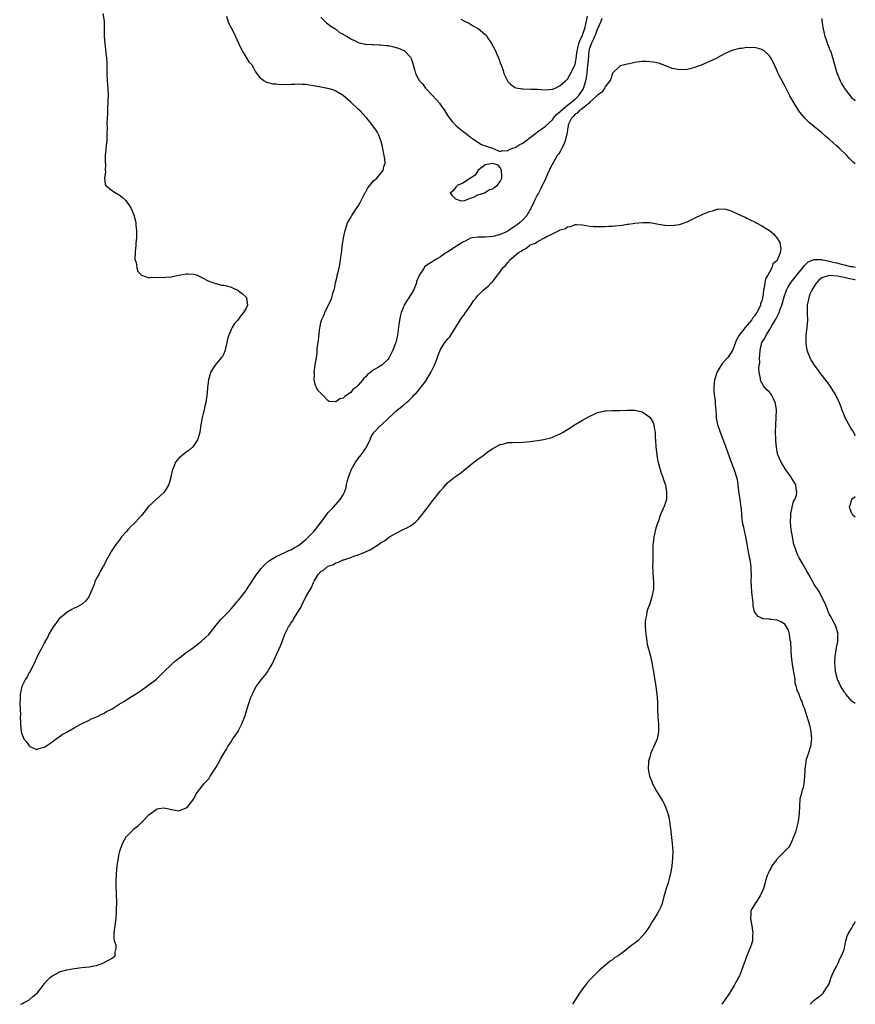
# Model space of a CAD drawing. Units: inches. Extents: x 2626160 to 2628000, y 1434000 to 1437000.
# Drawn here: x 2627776 to 2628000, y 1434000 to 1434263 of the extents above; entities that cross this region are included whole.
import ezdxf

# ---------------------------------------------------------------- set-up
doc = ezdxf.new("R2010")
doc.units = ezdxf.units.IN
doc.header["$MEASUREMENT"] = 0
doc.layers.add('LD26251434_10ft', color=121, linetype='Continuous')

msp = doc.modelspace()

# ---------------------------------------------------------------- linework, layer by layer
at = {"layer": 'LD26251434_10ft'}
for points, elevation in [([(2627798.71, 1434265), (2627798.99, 1434263), (2627799.03, 1434261.03), (2627799.02, 1434259), (2627799.17, 1434257), (2627799.41, 1434255.41), (2627799.46, 1434254.54), (2627799.64, 1434253), (2627799.72, 1434251.72), (2627799.77, 1434249), (2627799.85, 1434247), (2627799.98, 1434245), (2627800.06, 1434243), (2627800.03, 1434242.03), (2627800.02, 1434241), (2627799.94, 1434239.94), (2627799.9, 1434239), (2627799.89, 1434238.11), (2627799.81, 1434237), (2627799.77, 1434235.77), (2627799.8, 1434234.2), (2627799.78, 1434233), (2627799.72, 1434231.72), (2627799.7, 1434231), (2627799.66, 1434230.34), (2627799.51, 1434229), (2627799.49, 1434228.51), (2627799.32, 1434227), (2627799.28, 1434225.28), (2627799.34, 1434224.66), (2627799.3, 1434223), (2627799.34, 1434222.66), (2627799.12, 1434221), (2627799.29, 1434219.29), (2627799.49, 1434219), (2627801, 1434217.79), (2627802.19, 1434217), (2627802.71, 1434216.71), (2627803, 1434216.52), (2627803.86, 1434215.86), (2627804.79, 1434215), (2627805, 1434214.73), (2627806.15, 1434213), (2627806.43, 1434212.43), (2627807, 1434211.14), (2627807.44, 1434209.44), (2627807.48, 1434209), (2627807.47, 1434208.53), (2627807.65, 1434207), (2627807.67, 1434205.67), (2627807.64, 1434205), (2627807.51, 1434203.51), (2627807.5, 1434203), (2627807.33, 1434201.33), (2627807.34, 1434201), (2627807.27, 1434199.27), (2627807.35, 1434199), (2627807.58, 1434198.42), (2627807.74, 1434197), (2627808.01, 1434196.01), (2627809.01, 1434195.01), (2627811, 1434194.33), (2627811.54, 1434194.46), (2627813, 1434194.37), (2627813.53, 1434194.47), (2627815, 1434194.41), (2627815.48, 1434194.52), (2627817, 1434194.6), (2627817.31, 1434194.69), (2627818.97, 1434195), (2627821, 1434195.42), (2627821.42, 1434195.42), (2627823, 1434195.33), (2627823.88, 1434195), (2627825, 1434194.53), (2627827, 1434193.46), (2627827.32, 1434193.32), (2627828.36, 1434193), (2627828.81, 1434192.81), (2627829, 1434192.77), (2627830.39, 1434192.39), (2627831, 1434192.36), (2627831.81, 1434192.19), (2627833, 1434191.83), (2627833.55, 1434191.55), (2627834.78, 1434191), (2627835, 1434190.88), (2627836.06, 1434190.06), (2627837, 1434189.17), (2627837.08, 1434189.08), (2627837.12, 1434189), (2627837.12, 1434188.88), (2627837.38, 1434187), (2627837, 1434186.23), (2627836.32, 1434185), (2627835.67, 1434184.33), (2627835, 1434183.22), (2627834.79, 1434183), (2627833.86, 1434182.14), (2627833.24, 1434181), (2627833, 1434180.48), (2627832.37, 1434179), (2627832.05, 1434177.95), (2627831.88, 1434177), (2627831.53, 1434175.53), (2627831.42, 1434175), (2627831.33, 1434174.67), (2627831, 1434173.98), (2627830.65, 1434173.35), (2627830.41, 1434173), (2627829, 1434171.31), (2627828.72, 1434171), (2627828.32, 1434170.32), (2627827.48, 1434169), (2627827.36, 1434168.64), (2627826.96, 1434167), (2627826.69, 1434165), (2627826.54, 1434163.46), (2627826.21, 1434161), (2627826, 1434160), (2627825.75, 1434159), (2627825.59, 1434158.41), (2627825.24, 1434157), (2627824.91, 1434155), (2627824.63, 1434153), (2627824.24, 1434151.76), (2627823.98, 1434151), (2627823, 1434149.49), (2627822.62, 1434149), (2627821.78, 1434148.22), (2627821, 1434147.68), (2627819, 1434146.05), (2627818.15, 1434145), (2627817.57, 1434143.57), (2627817.27, 1434143), (2627817.19, 1434142.81), (2627816.9, 1434141.1), (2627816.9, 1434141), (2627816.31, 1434139), (2627815.82, 1434138.18), (2627815.1, 1434137), (2627815, 1434136.88), (2627812.91, 1434135), (2627810.88, 1434133.12), (2627809, 1434130.77), (2627807.39, 1434129), (2627807, 1434128.54), (2627806.17, 1434127.83), (2627805.42, 1434127), (2627805, 1434126.47), (2627803.69, 1434125), (2627803, 1434124.07), (2627802.15, 1434123), (2627800.91, 1434121.09), (2627800.72, 1434120.72), (2627799.46, 1434118.54), (2627799, 1434117.59), (2627798.78, 1434117.22), (2627798.69, 1434117), (2627798.03, 1434115.97), (2627797.58, 1434115), (2627797, 1434113.96), (2627796.55, 1434113), (2627796.32, 1434112.32), (2627794.93, 1434109), (2627794.09, 1434107.91), (2627793.1, 1434107), (2627793, 1434106.94), (2627791.75, 1434106.25), (2627791, 1434105.93), (2627790.38, 1434105.62), (2627789.26, 1434105), (2627789, 1434104.84), (2627787, 1434103.13), (2627786.88, 1434103), (2627786.1, 1434101.9), (2627785.37, 1434101), (2627784.2, 1434099), (2627783.85, 1434098.15), (2627783.18, 1434097), (2627783.13, 1434096.87), (2627783, 1434096.64), (2627782.47, 1434095.53), (2627782.15, 1434095), (2627781.23, 1434093.23), (2627781, 1434092.76), (2627780.2, 1434091), (2627779.32, 1434089.32), (2627779.12, 1434088.88), (2627779, 1434088.71), (2627778.38, 1434087.62), (2627777.95, 1434087), (2627776.97, 1434085), (2627776.55, 1434083), (2627776.57, 1434081.43), (2627776.5, 1434081), (2627776.42, 1434080.42), (2627776.61, 1434077.39), (2627776.56, 1434077), (2627776.67, 1434075.33), (2627776.63, 1434075), (2627776.62, 1434074.62), (2627776.78, 1434073), (2627777, 1434072.33), (2627777.52, 1434071), (2627778.24, 1434070.24), (2627779, 1434069.11), (2627779.15, 1434069), (2627781, 1434068.13), (2627781.58, 1434068.42), (2627783, 1434068.76), (2627783.12, 1434068.88), (2627785, 1434070.14), (2627786.19, 1434071), (2627786.62, 1434071.38), (2627787, 1434071.52), (2627787.8, 1434072.2), (2627789, 1434072.81), (2627789.3, 1434073), (2627791, 1434073.99), (2627792.96, 1434075), (2627795, 1434076.02), (2627795.61, 1434076.39), (2627797, 1434076.89), (2627797.24, 1434077), (2627798.36, 1434077.64), (2627799, 1434077.91), (2627799.68, 1434078.32), (2627801.16, 1434079), (2627803, 1434080.24), (2627804.27, 1434081), (2627804.71, 1434081.29), (2627805, 1434081.43), (2627805.91, 1434082.09), (2627807, 1434082.69), (2627807.43, 1434083), (2627809, 1434084.06), (2627810.33, 1434085), (2627811, 1434085.41), (2627813, 1434086.97), (2627814.01, 1434087.99), (2627815, 1434088.89), (2627817, 1434090.86), (2627818.13, 1434091.87), (2627819.24, 1434092.76), (2627821, 1434094.06), (2627822.33, 1434095), (2627822.7, 1434095.3), (2627824.99, 1434097), (2627826.01, 1434097.99), (2627827, 1434098.9), (2627827.4, 1434099.4), (2627828.62, 1434101), (2627829, 1434101.42), (2627829.68, 1434102.32), (2627830.31, 1434103), (2627831, 1434103.69), (2627832.26, 1434105), (2627833, 1434105.81), (2627834.06, 1434107), (2627834.47, 1434107.53), (2627835, 1434108.13), (2627835.38, 1434108.62), (2627835.71, 1434109), (2627837, 1434110.68), (2627837.21, 1434111), (2627837.87, 1434112.13), (2627839.74, 1434115), (2627841, 1434116.57), (2627842.15, 1434117.85), (2627843, 1434118.53), (2627843.25, 1434118.75), (2627845, 1434119.79), (2627846.4, 1434120.4), (2627847, 1434120.7), (2627848.57, 1434121.43), (2627849, 1434121.59), (2627849.89, 1434122.11), (2627851, 1434122.69), (2627853, 1434124.3), (2627855, 1434126.36), (2627855.55, 1434127), (2627857.34, 1434129.34), (2627859, 1434131.56), (2627860.36, 1434133), (2627862.14, 1434135), (2627863, 1434136.27), (2627863.34, 1434137), (2627863.78, 1434138.22), (2627863.9, 1434139), (2627864.12, 1434140.12), (2627864.37, 1434141), (2627864.55, 1434141.45), (2627865.1, 1434143), (2627866.25, 1434145), (2627867, 1434146.02), (2627867.83, 1434147), (2627868.33, 1434147.67), (2627869, 1434148.78), (2627869.1, 1434148.9), (2627870.15, 1434151), (2627870.41, 1434151.59), (2627871, 1434152.64), (2627871.29, 1434153), (2627873, 1434154.79), (2627873.12, 1434154.88), (2627875, 1434156.72), (2627875.29, 1434157), (2627876.21, 1434157.79), (2627877, 1434158.56), (2627877.5, 1434159), (2627879, 1434160.19), (2627879.92, 1434161), (2627880.52, 1434161.48), (2627881.54, 1434162.46), (2627882.01, 1434163), (2627882.51, 1434163.49), (2627883, 1434164.05), (2627885, 1434166.62), (2627885.93, 1434168.07), (2627886.45, 1434169), (2627887, 1434170.07), (2627887.44, 1434171), (2627888.22, 1434173), (2627888.37, 1434173.63), (2627889, 1434175.19), (2627890.21, 1434177), (2627891, 1434177.99), (2627891.49, 1434178.51), (2627891.82, 1434179), (2627894.27, 1434183), (2627894.57, 1434183.43), (2627895, 1434184.01), (2627897.1, 1434187), (2627897.86, 1434188.14), (2627898.55, 1434189), (2627899, 1434189.58), (2627900.42, 1434191), (2627901.83, 1434192.17), (2627902.61, 1434193), (2627902.83, 1434193.17), (2627903, 1434193.35), (2627904.22, 1434195), (2627905, 1434195.95), (2627905.71, 1434197), (2627906.36, 1434197.64), (2627907, 1434198.44), (2627907.3, 1434198.7), (2627907.51, 1434199), (2627909.83, 1434201), (2627910.56, 1434201.44), (2627911, 1434201.82), (2627911.83, 1434202.17), (2627912.83, 1434203), (2627913, 1434203.1), (2627914.4, 1434203.6), (2627915, 1434204.04), (2627917, 1434205.12), (2627917.31, 1434205.31), (2627919, 1434206.06), (2627920.77, 1434207), (2627920.93, 1434207.07), (2627921, 1434207.12), (2627922.46, 1434207.54), (2627923, 1434207.98), (2627923.92, 1434208.08), (2627925, 1434208.62), (2627925.44, 1434208.56), (2627927, 1434208.52), (2627929, 1434208.14), (2627929.94, 1434208.06), (2627931, 1434208.02), (2627933, 1434208.08), (2627933.84, 1434208.16), (2627935, 1434208.18), (2627935.74, 1434208.26), (2627937.58, 1434208.42), (2627939, 1434208.63), (2627939.33, 1434208.67), (2627941, 1434208.94), (2627943.16, 1434209.16), (2627945.11, 1434209.11), (2627947.33, 1434208.67), (2627949, 1434208.39), (2627951, 1434208.33), (2627951.57, 1434208.43), (2627953, 1434208.62), (2627955, 1434209.33), (2627957, 1434210.3), (2627959, 1434211.23), (2627961, 1434212.03), (2627961.77, 1434212.23), (2627963, 1434212.66), (2627963.34, 1434212.66), (2627965, 1434212.78), (2627965.36, 1434212.64), (2627967, 1434212.16), (2627968.68, 1434211.32), (2627969, 1434211.2), (2627969.16, 1434211.16), (2627969.45, 1434211), (2627970.54, 1434210.54), (2627971, 1434210.31), (2627971.85, 1434209.85), (2627973, 1434209.3), (2627973.17, 1434209.17), (2627973.49, 1434209), (2627975, 1434208.26), (2627977.03, 1434207), (2627978.07, 1434206.07), (2627979.03, 1434205.03), (2627979.78, 1434203.78), (2627980.1, 1434202.1), (2627979.89, 1434201), (2627979.21, 1434199.21), (2627979, 1434198.89), (2627977.94, 1434198.06), (2627977.66, 1434197), (2627977, 1434195.83), (2627976.55, 1434195), (2627975.96, 1434194.04), (2627975.79, 1434193), (2627975.6, 1434191.6), (2627975.44, 1434191), (2627975.23, 1434189.23), (2627975.19, 1434189), (2627975.14, 1434188.86), (2627975, 1434188.19), (2627974.66, 1434187.34), (2627974.61, 1434187), (2627974.34, 1434186.34), (2627973.63, 1434185), (2627973.35, 1434184.65), (2627973, 1434184.02), (2627972.49, 1434183.51), (2627972.26, 1434183), (2627970.5, 1434181), (2627968.93, 1434179), (2627968.24, 1434177.76), (2627967.12, 1434174.88), (2627965.85, 1434173), (2627964.49, 1434171.51), (2627964.15, 1434171), (2627963, 1434169.15), (2627962.92, 1434169), (2627962.48, 1434167.52), (2627962.35, 1434167), (2627962.27, 1434166.27), (2627962.18, 1434165), (2627962.17, 1434164.17), (2627962.27, 1434163), (2627962.47, 1434161.52), (2627962.49, 1434161), (2627962.48, 1434160.48), (2627962.65, 1434159), (2627962.8, 1434157.2), (2627962.78, 1434157), (2627962.8, 1434156.8), (2627963.1, 1434155.1), (2627963.82, 1434153), (2627965.29, 1434149.29), (2627966.76, 1434145), (2627967.39, 1434143.39), (2627967.57, 1434143), (2627968.24, 1434141), (2627968.37, 1434140.37), (2627968.55, 1434139), (2627968.75, 1434137.25), (2627969.12, 1434135), (2627969.38, 1434133), (2627969.43, 1434132.57), (2627969.53, 1434131), (2627969.66, 1434129.66), (2627969.77, 1434129), (2627969.99, 1434128.01), (2627970.31, 1434126.31), (2627970.61, 1434125), (2627971.61, 1434119.61), (2627971.76, 1434119), (2627972.05, 1434117), (2627972.06, 1434115.94), (2627972.1, 1434115), (2627972.08, 1434113), (2627972.16, 1434111.84), (2627972.2, 1434110.2), (2627972.58, 1434107.42), (2627972.55, 1434107), (2627972.54, 1434106.54), (2627972.96, 1434105), (2627973, 1434104.93), (2627973.85, 1434103.85), (2627975, 1434103.37), (2627975.23, 1434103.23), (2627977, 1434103.07), (2627977.05, 1434103.05), (2627977.49, 1434103), (2627979, 1434102.85), (2627980.27, 1434102.27), (2627981, 1434101.83), (2627981.53, 1434101), (2627982.04, 1434100.04), (2627982.32, 1434099), (2627982.52, 1434097.48), (2627982.64, 1434097), (2627982.69, 1434096.69), (2627982.73, 1434095), (2627982.76, 1434094.76), (2627982.83, 1434093), (2627983.08, 1434091), (2627983.33, 1434089.33), (2627983.58, 1434088.42), (2627983.78, 1434087), (2627983.86, 1434085.86), (2627984.19, 1434085), (2627984.27, 1434084.27), (2627984.85, 1434083), (2627985.42, 1434081.42), (2627985.66, 1434081), (2627985.99, 1434079.99), (2627986.41, 1434079), (2627987.07, 1434077), (2627987.62, 1434075), (2627987.88, 1434073.88), (2627988.07, 1434073), (2627988.26, 1434071), (2627988.02, 1434069), (2627987.41, 1434067), (2627987.29, 1434066.71), (2627986.78, 1434065.22), (2627986.75, 1434065), (2627986.76, 1434064.76), (2627986.46, 1434063), (2627986.52, 1434062.52), (2627986.42, 1434061), (2627986.23, 1434059), (2627986.02, 1434057.98), (2627985.7, 1434057), (2627985.59, 1434056.41), (2627985.2, 1434055), (2627985.07, 1434053), (2627985, 1434051), (2627984.72, 1434049), (2627984.58, 1434048.58), (2627983.96, 1434046.04), (2627983.59, 1434045), (2627982.73, 1434043), (2627982.1, 1434041.9), (2627979.2, 1434039), (2627979.12, 1434038.88), (2627979, 1434038.76), (2627977.69, 1434037), (2627977.48, 1434036.52), (2627977, 1434035.76), (2627976.76, 1434035.24), (2627976.64, 1434035), (2627976.44, 1434034.44), (2627976, 1434033), (2627975.79, 1434032.21), (2627975.41, 1434031), (2627975, 1434029.97), (2627974.57, 1434029), (2627973.61, 1434027.61), (2627973.21, 1434027), (2627972.37, 1434025.63), (2627972.05, 1434025), (2627972.08, 1434024.08), (2627971.94, 1434023), (2627972.13, 1434021.87), (2627972.31, 1434021), (2627972.36, 1434020.36), (2627972.61, 1434019), (2627972.53, 1434018.53), (2627972.47, 1434017), (2627972.17, 1434015.83), (2627970.96, 1434013), (2627970.22, 1434011), (2627969.58, 1434009), (2627969, 1434007.66), (2627968.78, 1434007.22), (2627968.7, 1434007), (2627968.07, 1434005.93), (2627967.58, 1434005), (2627966.32, 1434003), (2627964.97, 1434001), (2627964.28, 1434000)], 9990), ([(2628000, 1434224.81), (2627999.8, 1434225), (2627999.37, 1434225.37), (2627998.35, 1434226.35), (2627997.74, 1434227), (2627995.71, 1434229), (2627995, 1434229.61), (2627993, 1434231.37), (2627992.11, 1434232.11), (2627991, 1434233.11), (2627988.69, 1434235), (2627987.78, 1434235.78), (2627987, 1434236.5), (2627986.5, 1434237), (2627984.89, 1434239), (2627983.62, 1434241), (2627982.52, 1434243), (2627981.5, 1434245), (2627981.35, 1434245.35), (2627980.65, 1434246.65), (2627980.42, 1434247), (2627979.74, 1434248.26), (2627979.36, 1434249), (2627979, 1434249.9), (2627978.44, 1434251), (2627978, 1434252), (2627977.46, 1434253), (2627977, 1434253.73), (2627975.59, 1434255), (2627975.25, 1434255.25), (2627975, 1434255.41), (2627973.74, 1434255.74), (2627973, 1434255.92), (2627971.86, 1434255.86), (2627971, 1434255.89), (2627969.66, 1434255.66), (2627969, 1434255.63), (2627967, 1434255.15), (2627965, 1434254.27), (2627964.24, 1434253.76), (2627963, 1434253.16), (2627962.91, 1434253.09), (2627962.73, 1434253), (2627961, 1434252.14), (2627959.54, 1434251.54), (2627959, 1434251.29), (2627957, 1434250.58), (2627955.75, 1434250.25), (2627955, 1434250.08), (2627953, 1434249.95), (2627952.09, 1434250.09), (2627951, 1434250.34), (2627949, 1434251.1), (2627947.61, 1434251.61), (2627947, 1434251.79), (2627946.03, 1434252.03), (2627944.18, 1434252.18), (2627943, 1434252.14), (2627941, 1434251.91), (2627939.6, 1434251.6), (2627939, 1434251.5), (2627937.18, 1434251), (2627937, 1434250.92), (2627935, 1434249.07), (2627934.55, 1434247.45), (2627934.35, 1434247), (2627933, 1434245.35), (2627932.86, 1434245), (2627932.11, 1434243.89), (2627931, 1434243.2), (2627930.94, 1434243.06), (2627930.88, 1434243), (2627929, 1434241.26), (2627928.75, 1434241), (2627927, 1434239.64), (2627926.68, 1434239.32), (2627926.08, 1434239), (2627925.62, 1434238.38), (2627925, 1434238.06), (2627924.53, 1434237.47), (2627924.03, 1434237), (2627923.21, 1434235.21), (2627923.14, 1434235), (2627923.13, 1434234.87), (2627923, 1434234.09), (2627922.86, 1434233), (2627922.79, 1434232.79), (2627922.38, 1434231), (2627922.02, 1434229.98), (2627921.47, 1434229), (2627921.33, 1434228.67), (2627921, 1434228.14), (2627920.58, 1434227.42), (2627920.27, 1434227), (2627919.22, 1434225.22), (2627918.34, 1434223.66), (2627918.08, 1434223), (2627917.71, 1434222.29), (2627917.18, 1434221), (2627915.83, 1434218.17), (2627915.19, 1434217), (2627915, 1434216.61), (2627914.15, 1434215), (2627913.84, 1434214.16), (2627913.14, 1434212.86), (2627912.07, 1434211), (2627911, 1434209.82), (2627910.19, 1434209), (2627909.49, 1434208.51), (2627909, 1434208.13), (2627908.29, 1434207.71), (2627907.29, 1434207), (2627907, 1434206.83), (2627906.65, 1434206.65), (2627905, 1434205.91), (2627903.46, 1434205.46), (2627903, 1434205.35), (2627901, 1434205.2), (2627899, 1434205.22), (2627897.47, 1434205), (2627897, 1434204.91), (2627895.78, 1434204.22), (2627895, 1434203.87), (2627893.56, 1434203), (2627893, 1434202.59), (2627891, 1434201.28), (2627890.48, 1434201), (2627889, 1434199.9), (2627887.39, 1434199), (2627887, 1434198.73), (2627885.92, 1434198.08), (2627884.77, 1434197.23), (2627884.6, 1434197), (2627884.02, 1434196.02), (2627883.33, 1434195), (2627883, 1434194.31), (2627882.62, 1434193.38), (2627882.56, 1434193), (2627882.31, 1434192.31), (2627881.77, 1434191), (2627881, 1434189.67), (2627880.53, 1434189), (2627879.92, 1434188.08), (2627879.25, 1434187), (2627879, 1434186.28), (2627878.46, 1434185), (2627878.29, 1434184.29), (2627878.02, 1434183), (2627877.84, 1434181.84), (2627877.47, 1434179), (2627877.05, 1434177), (2627877, 1434176.83), (2627876.27, 1434175), (2627875.31, 1434173), (2627875.19, 1434172.81), (2627875, 1434172.56), (2627873.31, 1434171), (2627872.39, 1434170.39), (2627871, 1434169.59), (2627870.28, 1434169), (2627869.5, 1434168.5), (2627869, 1434167.83), (2627868.52, 1434167.48), (2627868.27, 1434167), (2627867, 1434165.59), (2627866.34, 1434165), (2627865.58, 1434164.42), (2627865, 1434163.65), (2627864.03, 1434163), (2627863.4, 1434162.6), (2627863, 1434162.11), (2627862.06, 1434161.94), (2627861, 1434161.17), (2627859.25, 1434161.25), (2627859, 1434161.41), (2627857.4, 1434163), (2627857, 1434163.46), (2627856.18, 1434164.18), (2627855.82, 1434165), (2627855.53, 1434165.53), (2627855.23, 1434167), (2627855.26, 1434168.74), (2627855.24, 1434169), (2627855.5, 1434171), (2627855.54, 1434171.54), (2627855.8, 1434173), (2627856.04, 1434173.96), (2627856.04, 1434175), (2627856.11, 1434176.11), (2627856.29, 1434177), (2627856.39, 1434177.61), (2627856.72, 1434181), (2627856.79, 1434181.21), (2627857, 1434182.35), (2627857.13, 1434182.87), (2627857.15, 1434183), (2627857.78, 1434184.22), (2627858.03, 1434185), (2627859.66, 1434188.34), (2627859.9, 1434189), (2627860.23, 1434190.23), (2627860.61, 1434191.39), (2627860.9, 1434193), (2627861.33, 1434194.67), (2627861.38, 1434195), (2627861.5, 1434195.5), (2627861.91, 1434197), (2627862.11, 1434197.89), (2627862.29, 1434199), (2627862.43, 1434200.43), (2627862.58, 1434201.42), (2627862.73, 1434203), (2627862.78, 1434203.22), (2627863.06, 1434205.06), (2627863.49, 1434207), (2627863.89, 1434208.11), (2627864.17, 1434209), (2627865, 1434210.42), (2627865.26, 1434211), (2627866.6, 1434213), (2627867, 1434213.51), (2627867.54, 1434214.46), (2627867.78, 1434215), (2627868.87, 1434217.13), (2627869, 1434217.31), (2627869.6, 1434218.4), (2627870.07, 1434219), (2627871, 1434220.14), (2627871.97, 1434221), (2627873.63, 1434223), (2627873.87, 1434224.13), (2627874.17, 1434225), (2627874.11, 1434226.11), (2627873.98, 1434227), (2627873.65, 1434228.35), (2627873.46, 1434229.46), (2627873.02, 1434231.02), (2627872.51, 1434232.51), (2627872.22, 1434233), (2627871.84, 1434233.84), (2627870.94, 1434235), (2627870.08, 1434236.08), (2627869.29, 1434237), (2627869, 1434237.31), (2627867.48, 1434239), (2627867, 1434239.47), (2627865, 1434241.33), (2627863, 1434243.06), (2627861, 1434244.26), (2627860.47, 1434244.47), (2627859, 1434244.94), (2627858.76, 1434245), (2627857, 1434245.32), (2627855.55, 1434245.55), (2627855, 1434245.69), (2627853.83, 1434245.83), (2627853, 1434245.99), (2627852.02, 1434246.02), (2627851, 1434246.08), (2627850.03, 1434246.03), (2627849, 1434246.04), (2627847.96, 1434245.96), (2627847, 1434246), (2627845.98, 1434245.98), (2627845, 1434246.12), (2627844.16, 1434246.16), (2627843, 1434246.5), (2627842.57, 1434246.57), (2627841.78, 1434247), (2627841, 1434247.56), (2627839.49, 1434249.49), (2627839, 1434250.6), (2627838.84, 1434250.84), (2627838.78, 1434251), (2627837.95, 1434251.95), (2627837.28, 1434253), (2627837, 1434253.41), (2627836.01, 1434255), (2627835.64, 1434255.64), (2627835.08, 1434257), (2627834.16, 1434259), (2627833.37, 1434260.63), (2627832.42, 1434262.42), (2627832.2, 1434263), (2627831.81, 1434264.19)], 9980), ([(2627857, 1434264.01), (2627858.09, 1434263), (2627858.55, 1434262.55), (2627859.64, 1434261.64), (2627860.76, 1434261), (2627861, 1434260.84), (2627861.98, 1434259.98), (2627863, 1434259.51), (2627863.27, 1434259.27), (2627863.85, 1434259), (2627865, 1434258.21), (2627866.4, 1434257.6), (2627867, 1434257.25), (2627868.85, 1434256.85), (2627869, 1434256.86), (2627870.73, 1434256.73), (2627871, 1434256.75), (2627872.66, 1434256.66), (2627873, 1434256.66), (2627874.5, 1434256.5), (2627875, 1434256.43), (2627876.21, 1434256.21), (2627877.76, 1434255.76), (2627879.16, 1434255.16), (2627879.4, 1434255), (2627881, 1434253.33), (2627881.2, 1434253), (2627881.63, 1434251.63), (2627881.76, 1434251), (2627882.05, 1434250.05), (2627882.33, 1434249), (2627883, 1434247.67), (2627883.43, 1434247), (2627884.18, 1434246.18), (2627885, 1434245.08), (2627886.98, 1434243), (2627887.94, 1434241.94), (2627888.72, 1434241), (2627889, 1434240.56), (2627890.18, 1434239), (2627891, 1434237.65), (2627891.46, 1434237), (2627892.12, 1434236.12), (2627893.18, 1434235), (2627895, 1434233.55), (2627896.44, 1434232.44), (2627897, 1434231.97), (2627897.57, 1434231.57), (2627898.5, 1434231), (2627899, 1434230.58), (2627900, 1434230), (2627901, 1434229.59), (2627902.97, 1434229), (2627905, 1434228.11), (2627905.58, 1434228.42), (2627907, 1434228.29), (2627907.35, 1434228.65), (2627908.39, 1434229), (2627909, 1434229.16), (2627910.07, 1434229.93), (2627911, 1434230.33), (2627911.85, 1434231), (2627913, 1434231.84), (2627914.51, 1434233), (2627914.77, 1434233.23), (2627915, 1434233.37), (2627917, 1434234.79), (2627917.19, 1434235), (2627919, 1434236.6), (2627919.25, 1434237), (2627920.02, 1434237.98), (2627921, 1434238.77), (2627921.19, 1434239), (2627923, 1434240.54), (2627925, 1434242.14), (2627925.94, 1434243), (2627926.37, 1434243.63), (2627927, 1434244.53), (2627927.29, 1434245), (2627927.92, 1434247), (2627928.1, 1434247.9), (2627928.25, 1434249), (2627928.38, 1434250.38), (2627928.46, 1434251), (2627928.57, 1434252.57), (2627928.82, 1434255), (2627929, 1434255.74), (2627929.42, 1434257), (2627929.96, 1434258.04), (2627930.32, 1434259), (2627930.53, 1434259.47), (2627931, 1434260.86), (2627931.09, 1434261), (2627931.96, 1434263), (2627932.24, 1434263.76)], 9970), ([(2627894.46, 1434263.54), (2627895.46, 1434263), (2627896.48, 1434262.48), (2627897, 1434262.15), (2627897.76, 1434261.76), (2627899.07, 1434261), (2627901, 1434259.38), (2627901.19, 1434259.19), (2627901.35, 1434259), (2627902.67, 1434257), (2627903.7, 1434255), (2627904.11, 1434254.11), (2627904.71, 1434252.71), (2627905, 1434251.81), (2627905.23, 1434251.23), (2627905.29, 1434251), (2627905.79, 1434249.79), (2627905.98, 1434249), (2627906.9, 1434247), (2627907, 1434246.86), (2627907.94, 1434245.94), (2627909, 1434245.23), (2627909.16, 1434245.16), (2627910.84, 1434244.84), (2627911, 1434244.84), (2627913.2, 1434244.8), (2627915, 1434244.74), (2627917, 1434244.64), (2627919, 1434244.8), (2627919.13, 1434244.87), (2627919.49, 1434245), (2627921, 1434245.75), (2627922.42, 1434247), (2627922.72, 1434247.28), (2627923, 1434247.49), (2627923.54, 1434248.46), (2627924.85, 1434251), (2627925, 1434251.4), (2627925.28, 1434253), (2627925.56, 1434255), (2627925.76, 1434255.75), (2627926.03, 1434257), (2627926.26, 1434257.74), (2627927, 1434259.23), (2627927.45, 1434260.55), (2627927.62, 1434261), (2627927.83, 1434261.83), (2627928.07, 1434263), (2627928.31, 1434264.31)], 9960), ([(2627991, 1434263.66), (2627991.08, 1434263), (2627991.33, 1434261.33), (2627991.64, 1434259.64), (2627991.82, 1434259), (2627992.31, 1434257.69), (2627992.62, 1434256.62), (2627993, 1434255.79), (2627993.22, 1434255.22), (2627993.32, 1434255), (2627994, 1434253), (2627995, 1434249.39), (2627995.13, 1434249), (2627995.98, 1434247), (2627996.31, 1434246.31), (2627997, 1434245.13), (2627997.09, 1434245), (2627998.61, 1434243), (2627999, 1434242.57), (2627999.85, 1434241.85), (2628000, 1434241.7)], 9970), ([(2628000, 1434080.45), (2627999.17, 1434081), (2627999, 1434081.13), (2627997.43, 1434083), (2627997.27, 1434083.27), (2627997, 1434083.62), (2627996.17, 1434085), (2627995.81, 1434085.81), (2627995.24, 1434087), (2627994.7, 1434089), (2627994.62, 1434090.62), (2627994.54, 1434091), (2627994.48, 1434091.52), (2627994.64, 1434093), (2627995, 1434095.31), (2627995.36, 1434097), (2627995.36, 1434098.64), (2627995.38, 1434099), (2627995.31, 1434099.31), (2627994.89, 1434100.89), (2627994.85, 1434101), (2627993.8, 1434103), (2627993.52, 1434103.52), (2627993, 1434104.4), (2627992.8, 1434104.8), (2627992.63, 1434105.37), (2627992.03, 1434107), (2627990.32, 1434110.32), (2627989.88, 1434111), (2627989, 1434112.27), (2627988.62, 1434113), (2627987.52, 1434115), (2627987, 1434115.84), (2627986.38, 1434117), (2627985, 1434119.4), (2627984.46, 1434120.46), (2627984.23, 1434121), (2627983.91, 1434122.09), (2627983.57, 1434123), (2627983.44, 1434123.44), (2627983.15, 1434125.15), (2627982.88, 1434126.88), (2627982.68, 1434129), (2627982.76, 1434130.76), (2627982.74, 1434131.26), (2627983, 1434132.41), (2627983.09, 1434132.91), (2627983.13, 1434133), (2627983.48, 1434134.52), (2627983.78, 1434135), (2627984.22, 1434136.22), (2627984.34, 1434137), (2627984.15, 1434137.85), (2627984.07, 1434139), (2627983.66, 1434139.66), (2627983, 1434140.63), (2627982.8, 1434141), (2627981.37, 1434143), (2627980.12, 1434145), (2627979.29, 1434147), (2627979, 1434148.32), (2627978.88, 1434149), (2627978.72, 1434150.72), (2627978.72, 1434151.28), (2627978.67, 1434153), (2627978.73, 1434155), (2627978.85, 1434157), (2627978.88, 1434159), (2627978.66, 1434160.66), (2627978.58, 1434161), (2627978.09, 1434161.91), (2627977.56, 1434163), (2627977, 1434163.72), (2627976.37, 1434164.37), (2627975.8, 1434165), (2627975.45, 1434165.45), (2627974.71, 1434166.71), (2627974.61, 1434167), (2627974.6, 1434167.4), (2627974.27, 1434169), (2627974.18, 1434170.18), (2627974.29, 1434171), (2627974.41, 1434171.59), (2627974.4, 1434173), (2627974.49, 1434173.51), (2627974.57, 1434175), (2627975.03, 1434177), (2627975.82, 1434178.18), (2627976.11, 1434179), (2627977, 1434180.37), (2627977.38, 1434181), (2627977.86, 1434181.86), (2627978.75, 1434183.25), (2627979.6, 1434185), (2627979.92, 1434185.92), (2627980.35, 1434187), (2627981, 1434189.23), (2627981.6, 1434191), (2627982.05, 1434191.95), (2627982.84, 1434193.16), (2627985, 1434195.8), (2627985.94, 1434197), (2627986.38, 1434197.61), (2627987, 1434198.22), (2627987.41, 1434198.59), (2627989, 1434199.22), (2627989.2, 1434199.2), (2627991, 1434199.2), (2627991.17, 1434199.17), (2627991.85, 1434199), (2627993, 1434198.79), (2627993.27, 1434198.73), (2627995, 1434198.31), (2627995.97, 1434198.03), (2627997, 1434197.79), (2627998.61, 1434197.39), (2627999, 1434197.33), (2627999.33, 1434197.33), (2628000, 1434197.19)], 9980), ([(2628000, 1434193.77), (2627999.8, 1434193.8), (2627999, 1434193.99), (2627998.11, 1434194.11), (2627997, 1434194.43), (2627995.2, 1434194.8), (2627993.02, 1434194.98), (2627991, 1434194.32), (2627990.28, 1434193.72), (2627989.58, 1434193), (2627989.39, 1434192.61), (2627989, 1434192.09), (2627988.34, 1434191), (2627987.78, 1434189.78), (2627987.53, 1434189), (2627987.48, 1434188.52), (2627987.14, 1434187), (2627987.14, 1434184.86), (2627987.19, 1434183), (2627987.05, 1434181), (2627986.8, 1434179), (2627986.75, 1434177), (2627986.77, 1434176.77), (2627987.05, 1434175), (2627987.83, 1434173), (2627988.22, 1434172.22), (2627988.99, 1434170.99), (2627989.84, 1434169.84), (2627990.43, 1434169), (2627991, 1434168.23), (2627991.94, 1434167), (2627992.43, 1434166.43), (2627993, 1434165.61), (2627993.29, 1434165.29), (2627994.2, 1434163.8), (2627994.73, 1434163), (2627995.68, 1434161), (2627996.06, 1434160.06), (2627996.4, 1434159), (2627997, 1434157.48), (2627997.21, 1434157), (2627999, 1434153.78), (2627999.33, 1434153.33), (2628000, 1434152.16)], 9970), ([(2627776.68, 1434000), (2627776.75, 1434000.03), (2627777.19, 1434000.22), (2627777.66, 1434000.47), (2627778.71, 1434001), (2627778.88, 1434001.12), (2627779, 1434001.18), (2627779.92, 1434002.08), (2627781.09, 1434003), (2627782.68, 1434005), (2627782.8, 1434005.2), (2627783, 1434005.45), (2627783.69, 1434006.31), (2627784.42, 1434007), (2627784.7, 1434007.3), (2627785, 1434007.55), (2627786.18, 1434008.18), (2627787, 1434008.65), (2627789, 1434009.24), (2627791, 1434009.61), (2627791.7, 1434009.7), (2627793, 1434009.82), (2627793.95, 1434009.95), (2627795, 1434010), (2627796.3, 1434010.3), (2627797, 1434010.42), (2627798.64, 1434011), (2627799, 1434011.16), (2627800.21, 1434011.79), (2627801, 1434012.28), (2627802.01, 1434013), (2627801.95, 1434013.95), (2627802.25, 1434015), (2627802.2, 1434015.8), (2627801.81, 1434017), (2627801.69, 1434017.69), (2627801.73, 1434019), (2627801.79, 1434019.79), (2627801.97, 1434021), (2627802.23, 1434023), (2627802.36, 1434025), (2627802.36, 1434025.64), (2627802.41, 1434027), (2627802.38, 1434027.62), (2627802.36, 1434029), (2627802.31, 1434030.31), (2627802.25, 1434031), (2627802.19, 1434033), (2627802.3, 1434035), (2627802.51, 1434037), (2627802.74, 1434038.74), (2627803, 1434040.21), (2627803.18, 1434041), (2627803.96, 1434043), (2627805, 1434044.93), (2627805.06, 1434045), (2627806.07, 1434045.93), (2627807, 1434046.95), (2627808.21, 1434047.79), (2627809, 1434048.67), (2627809.37, 1434049), (2627811, 1434050.67), (2627812.3, 1434051.7), (2627813, 1434052.18), (2627813.65, 1434052.35), (2627815, 1434052.59), (2627818.03, 1434051.97), (2627819, 1434051.79), (2627821, 1434052.53), (2627821.46, 1434053), (2627823, 1434054.97), (2627823.67, 1434056.33), (2627825, 1434057.95), (2627825.7, 1434059), (2627827, 1434060.34), (2627827.39, 1434061), (2627829, 1434063.47), (2627830.24, 1434065.76), (2627831, 1434067.07), (2627831.74, 1434068.26), (2627832.15, 1434069), (2627833, 1434070.24), (2627833.48, 1434071), (2627834.84, 1434073), (2627835, 1434073.26), (2627835.88, 1434075), (2627836.64, 1434077), (2627837, 1434078.14), (2627837.19, 1434078.81), (2627837.39, 1434079.39), (2627837.87, 1434081), (2627838.15, 1434081.85), (2627838.67, 1434083), (2627839, 1434083.68), (2627839.73, 1434085), (2627840.25, 1434085.75), (2627841.1, 1434086.9), (2627842.01, 1434087.98), (2627842.77, 1434089), (2627843, 1434089.37), (2627843.95, 1434091), (2627846.16, 1434095.84), (2627846.77, 1434097.23), (2627847.39, 1434099), (2627847.71, 1434099.71), (2627848.33, 1434101), (2627848.64, 1434101.36), (2627849, 1434101.94), (2627849.46, 1434102.54), (2627849.66, 1434103), (2627850.63, 1434104.63), (2627850.93, 1434105.07), (2627851, 1434105.19), (2627851.72, 1434106.28), (2627851.97, 1434107), (2627852.38, 1434107.62), (2627853, 1434108.97), (2627854.51, 1434111.49), (2627855, 1434112.85), (2627855.19, 1434113.19), (2627856.3, 1434115), (2627857, 1434115.73), (2627857.82, 1434116.18), (2627858.71, 1434117), (2627858.9, 1434117.1), (2627859, 1434117.18), (2627860.38, 1434117.62), (2627861, 1434118.07), (2627861.76, 1434118.24), (2627863, 1434118.86), (2627863.12, 1434118.88), (2627863.4, 1434119), (2627865, 1434119.53), (2627865.86, 1434119.86), (2627867, 1434120.21), (2627868.98, 1434121.02), (2627870.37, 1434121.63), (2627871, 1434122.08), (2627872.43, 1434123), (2627873, 1434123.41), (2627874.01, 1434123.99), (2627875, 1434124.75), (2627875.41, 1434125), (2627877, 1434125.92), (2627878.88, 1434126.88), (2627880.38, 1434127.62), (2627881, 1434128.02), (2627881.61, 1434128.39), (2627882.34, 1434129), (2627883, 1434129.64), (2627884.13, 1434131), (2627885.37, 1434132.63), (2627885.62, 1434133), (2627887, 1434134.8), (2627889, 1434137.33), (2627889.78, 1434138.22), (2627891, 1434139.55), (2627892.77, 1434141), (2627894.1, 1434141.9), (2627895, 1434142.59), (2627897.4, 1434144.6), (2627897.96, 1434145), (2627899, 1434145.81), (2627900.68, 1434147), (2627900.85, 1434147.15), (2627901.99, 1434148.01), (2627903, 1434148.66), (2627903.67, 1434149), (2627905, 1434149.73), (2627905.94, 1434149.94), (2627907, 1434150.25), (2627908.26, 1434150.26), (2627909, 1434150.33), (2627910.31, 1434150.31), (2627911, 1434150.33), (2627913, 1434150.52), (2627916.15, 1434151), (2627917, 1434151.17), (2627918.49, 1434151.51), (2627919, 1434151.68), (2627921, 1434152.55), (2627921.79, 1434153), (2627923, 1434153.75), (2627925, 1434155.06), (2627927, 1434156.27), (2627928.77, 1434157.23), (2627929, 1434157.33), (2627930.11, 1434157.89), (2627931, 1434158.26), (2627933, 1434158.78), (2627933.22, 1434158.78), (2627935, 1434158.86), (2627935.15, 1434158.85), (2627937, 1434158.82), (2627939, 1434158.88), (2627941, 1434158.91), (2627943, 1434158.47), (2627945, 1434157.04), (2627945.81, 1434155.81), (2627946.1, 1434155), (2627946.23, 1434153.77), (2627946.45, 1434153), (2627946.45, 1434151.55), (2627946.52, 1434151), (2627946.63, 1434149), (2627946.86, 1434147.14), (2627946.87, 1434146.87), (2627947, 1434146.29), (2627947.18, 1434145.18), (2627947.35, 1434144.65), (2627948.05, 1434142.05), (2627948.51, 1434141), (2627948.59, 1434140.59), (2627949, 1434139.42), (2627949.09, 1434139.09), (2627949.18, 1434138.82), (2627949.52, 1434137), (2627949.47, 1434135.47), (2627949.5, 1434135), (2627948.82, 1434133.18), (2627948.77, 1434133), (2627948.63, 1434132.63), (2627947.89, 1434131), (2627947.34, 1434129.34), (2627947, 1434128.39), (2627946.67, 1434127.33), (2627946.07, 1434125), (2627946, 1434124), (2627945.85, 1434123), (2627945.8, 1434122.2), (2627945.78, 1434119), (2627945.79, 1434118.21), (2627945.77, 1434117), (2627945.79, 1434115.79), (2627945.91, 1434113.91), (2627946, 1434113), (2627945.99, 1434111), (2627945.6, 1434109), (2627945, 1434107.11), (2627944.42, 1434105.58), (2627944.25, 1434105), (2627944.1, 1434104.1), (2627943.83, 1434103), (2627943.77, 1434102.23), (2627943.76, 1434101), (2627943.93, 1434099), (2627944.14, 1434097.86), (2627944.25, 1434097), (2627944.35, 1434096.35), (2627945.26, 1434092.74), (2627945.64, 1434091), (2627945.83, 1434089.83), (2627946.01, 1434089), (2627946.22, 1434087.77), (2627946.63, 1434085), (2627946.87, 1434083), (2627947.03, 1434081), (2627947.08, 1434079.08), (2627947.11, 1434078.89), (2627947.15, 1434077), (2627947.17, 1434076.83), (2627947.31, 1434075), (2627947.33, 1434073.33), (2627947.35, 1434073), (2627946.98, 1434071.02), (2627946.13, 1434069), (2627945.76, 1434068.24), (2627945.24, 1434067), (2627945.18, 1434066.82), (2627945, 1434066.14), (2627944.64, 1434065), (2627944.65, 1434064.65), (2627944.55, 1434063), (2627944.95, 1434061.05), (2627945.57, 1434059.57), (2627945.74, 1434059), (2627946.21, 1434058.21), (2627946.85, 1434057), (2627947, 1434056.78), (2627948.4, 1434054.4), (2627949.09, 1434053.09), (2627949.84, 1434051), (2627950.07, 1434050.07), (2627950.28, 1434049), (2627950.48, 1434047.52), (2627950.56, 1434047), (2627951.01, 1434043.01), (2627951.17, 1434041), (2627951.12, 1434039), (2627950.92, 1434037.08), (2627950.63, 1434035.37), (2627950.55, 1434035), (2627949.82, 1434032.18), (2627949.43, 1434031), (2627948.8, 1434028.8), (2627948.32, 1434027), (2627947.93, 1434026.07), (2627947.47, 1434025), (2627947, 1434024.23), (2627946.28, 1434023), (2627945.75, 1434022.25), (2627945.01, 1434021), (2627943.69, 1434019), (2627943, 1434018.19), (2627941.82, 1434017), (2627941, 1434016.36), (2627940.18, 1434015.82), (2627939.25, 1434015), (2627938.25, 1434014.25), (2627936.54, 1434013), (2627935.6, 1434012.4), (2627935, 1434011.88), (2627934.45, 1434011.55), (2627933.74, 1434011), (2627931.48, 1434009), (2627931, 1434008.59), (2627929.44, 1434007), (2627929, 1434006.59), (2627928.29, 1434005.71), (2627927.68, 1434005), (2627927, 1434004.12), (2627926.18, 1434003), (2627924.29, 1434000)], 10000), ([(2628000, 1434135.77), (2627999, 1434135.04), (2627998.96, 1434135), (2627998.54, 1434133.46), (2627998.35, 1434133), (2627998.51, 1434132.51), (2627999, 1434131.37), (2627999.15, 1434131.15), (2627999.24, 1434131), (2628000, 1434130.4)], 9970), ([(2627987.9, 1434000), (2627989, 1434001.09), (2627990.1, 1434001.9), (2627991, 1434002.59), (2627991.42, 1434003), (2627992.11, 1434004.11), (2627992.71, 1434005), (2627993, 1434005.52), (2627993.38, 1434006.62), (2627993.44, 1434007), (2627994.3, 1434009), (2627995, 1434010.13), (2627995.37, 1434011), (2627995.83, 1434012.17), (2627996.32, 1434013), (2627997, 1434014.66), (2627997.12, 1434015), (2627997.38, 1434016.62), (2627997.5, 1434017), (2627997.8, 1434018.2), (2627998.15, 1434019), (2627999, 1434020.27), (2627999.37, 1434021), (2627999.83, 1434021.83), (2628000, 1434022.17)], 9990)]:
    msp.add_lwpolyline(points, dxfattribs=dict(at, elevation=elevation))
at = {"layer": 'LD26251434_10ft', "elevation": 9970}
msp.add_lwpolyline([(2627901.38, 1434224.62), (2627901, 1434224.56), (2627900.12, 1434223.88), (2627899.04, 1434223), (2627899, 1434222.95), (2627898.25, 1434221.75), (2627897.02, 1434221), (2627895, 1434219.6), (2627893.5, 1434219), (2627893.33, 1434218.67), (2627893, 1434218.52), (2627892.44, 1434217.56), (2627891.59, 1434217), (2627892.25, 1434216.25), (2627893, 1434215.47), (2627893.33, 1434215.33), (2627894.31, 1434215), (2627895, 1434214.92), (2627895.41, 1434215), (2627897, 1434215.62), (2627897.86, 1434215.86), (2627899, 1434216.51), (2627900.69, 1434217), (2627900.88, 1434217.12), (2627901, 1434217.11), (2627902.1, 1434217.9), (2627903, 1434218.11), (2627903.44, 1434218.56), (2627904.13, 1434219), (2627905, 1434220.11), (2627905.41, 1434221), (2627905.45, 1434221.45), (2627905.34, 1434223), (2627905, 1434223.86), (2627904.42, 1434224.42), (2627903, 1434224.94)], close=True, dxfattribs=at)

doc.saveas('drawing.dxf')
